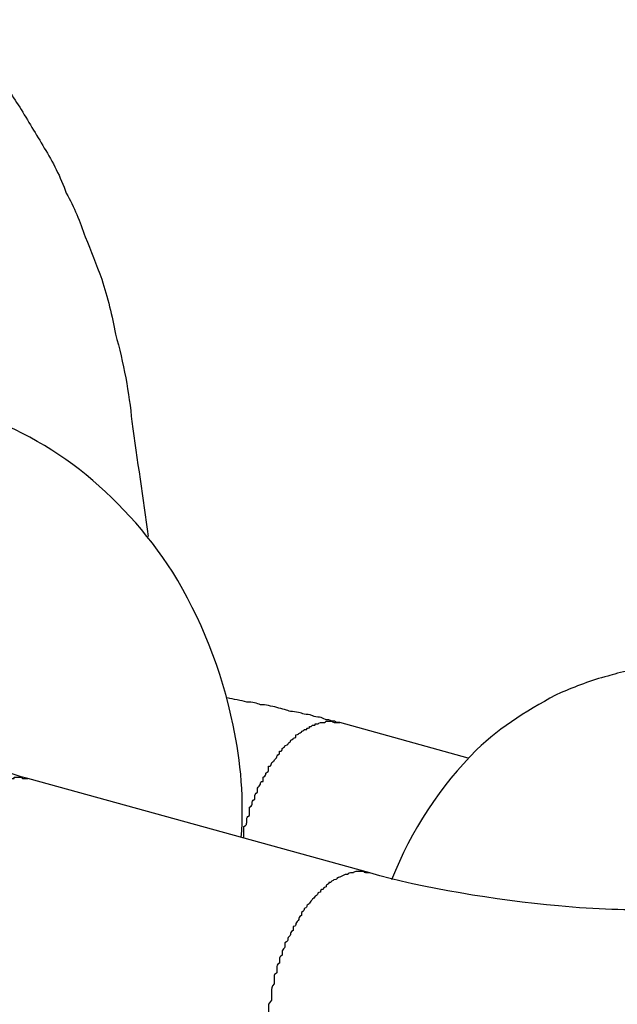
# Model space of a CAD drawing. Units: inches. Extents: x 111 to 189, y 37 to 173.
# Drawn here: x 166 to 166, y 81 to 82 of the extents above; entities that cross this region are included whole.
import ezdxf

# ---------------------------------------------------------------- set-up
doc = ezdxf.new("R2010")
doc.units = ezdxf.units.IN
doc.header["$MEASUREMENT"] = 0
doc.layers.add('Ebene 1', color=7, linetype='Continuous')

# ---------------------------------------------------------------- blocks, each defined once
blk = doc.blocks.new('block 2')
at = {"layer": 'Ebene 1', "color": 179, "lineweight": 25, "true_color": 0x1a171b}
for points in [[(166.38433, 81.47547), (166.38433, 81.47547)], [(166.41672, 81.46652), (166.38433, 81.47547)], [(166.41672, 81.46652), (166.38433, 81.47547)], [(166.41672, 81.46652), (166.38433, 81.47547)], [(166.41672, 81.46652), (166.38433, 81.47547)], [(166.41672, 81.46652), (166.38433, 81.47547)], [(166.41672, 81.46652), (166.38433, 81.47547)], [(166.41672, 81.46652), (166.38433, 81.47547)], [(166.41672, 81.46652), (166.38433, 81.47547)], [(166.41672, 81.46652), (166.38433, 81.47547)], [(166.41672, 81.46652), (166.38433, 81.47547)], [(166.41672, 81.46652), (166.38433, 81.47547)], [(166.41672, 81.46652), (166.38433, 81.47547)], [(166.41672, 81.46652), (166.38433, 81.47547)], [(166.41672, 81.46652), (166.38433, 81.47547)], [(166.41672, 81.46652), (166.38433, 81.47547)], [(166.41672, 81.46652), (166.38433, 81.47547)], [(166.41672, 81.46652), (166.38433, 81.47547)], [(166.41672, 81.46652), (166.38433, 81.47547)], [(166.41672, 81.46652), (166.38433, 81.47547)], [(166.41672, 81.46652), (166.38433, 81.47547)], [(166.41672, 81.46652), (166.38433, 81.47547)], [(166.41672, 81.46652), (166.41672, 81.46652)], [(166.30578, 81.46135), (166.30578, 81.46135)], [(166.39191, 81.43758), (166.30578, 81.46135)], [(166.39191, 81.43758), (166.30578, 81.46135)], [(166.39191, 81.43758), (166.30578, 81.46135)], [(166.39191, 81.43758), (166.30578, 81.46135)], [(166.39191, 81.43758), (166.30578, 81.46135)], [(166.39191, 81.43758), (166.30578, 81.46135)], [(166.39191, 81.43758), (166.30578, 81.46135)], [(166.39191, 81.43758), (166.30578, 81.46135)], [(166.39191, 81.43758), (166.30578, 81.46135)], [(166.39191, 81.43758), (166.30578, 81.46135)], [(166.39191, 81.43758), (166.30578, 81.46135)], [(166.39191, 81.43758), (166.30578, 81.46135)], [(166.39191, 81.43758), (166.30578, 81.46135)], [(166.39191, 81.43758), (166.30578, 81.46135)], [(166.39191, 81.43758), (166.30578, 81.46135)], [(166.39191, 81.43758), (166.30578, 81.46135)], [(166.39191, 81.43758), (166.30578, 81.46135)], [(166.39191, 81.43758), (166.30578, 81.46135)], [(166.39191, 81.43758), (166.30578, 81.46135)], [(166.39191, 81.43758), (166.30578, 81.46135)], [(166.39191, 81.43758), (166.30578, 81.46135)], [(166.39191, 81.43758), (166.39191, 81.43758)]]:
    blk.add_lwpolyline(points, dxfattribs=at)
for points, knots in [([(166.30509, 81.36385), (166.30509, 81.36385), (166.2982, 81.3518), (166.2982, 81.3518), (166.29614, 81.34801), (166.29338, 81.34422), (166.29131, 81.34043), (166.28856, 81.33733), (166.28649, 81.33388), (166.28373, 81.33044), (166.28098, 81.32734), (166.27822, 81.32424), (166.27547, 81.32113), (166.27271, 81.31838), (166.26995, 81.31597), (166.2672, 81.31321), (166.26444, 81.3108), (166.26169, 81.30873), (166.25824, 81.30632), (166.25548, 81.30425), (166.25273, 81.30253), (166.24997, 81.30081), (166.24722, 81.29943), (166.24377, 81.29805), (166.24102, 81.29667), (166.23826, 81.2953), (166.2355, 81.29426), (166.23206, 81.29357), (166.2293, 81.29288), (166.22655, 81.2922), (166.22379, 81.29185), (166.22103, 81.29151), (166.21828, 81.29116), (166.21552, 81.29116), (166.21277, 81.29116), (166.21001, 81.29151), (166.20725, 81.29185), (166.2045, 81.2922), (166.20174, 81.29254), (166.19967, 81.29323), (166.19692, 81.29392), (166.19416, 81.29495), (166.1921, 81.29564), (166.18934, 81.29667), (166.18727, 81.29805), (166.18521, 81.29909), (166.18245, 81.30046), (166.18038, 81.30184), (166.17831, 81.30322), (166.17625, 81.3046), (166.17418, 81.30598), (166.17211, 81.3077), (166.17005, 81.30942), (166.16798, 81.31114), (166.1666, 81.31321), (166.16453, 81.31493), (166.16247, 81.31734), (166.1604, 81.31941), (166.15833, 81.32148), (166.15696, 81.32389), (166.15489, 81.32665), (166.15282, 81.32906), (166.15144, 81.33181), (166.14938, 81.33457), (166.14731, 81.33767), (166.14593, 81.34077), (166.14386, 81.34387), (166.14249, 81.34697), (166.14111, 81.35042), (166.13904, 81.35386), (166.13766, 81.35765), (166.13628, 81.36144), (166.13491, 81.36523), (166.13284, 81.36902), (166.13215, 81.37316), (166.13077, 81.37729), (166.12939, 81.38177), (166.12802, 81.3859), (166.12733, 81.39038), (166.12595, 81.39486), (166.12526, 81.39934), (166.12388, 81.40416), (166.12319, 81.40898), (166.1225, 81.41381), (166.12182, 81.41863), (166.12113, 81.4238), (166.12044, 81.42862), (166.12044, 81.43379), (166.11975, 81.43896), (166.11975, 81.44412), (166.11906, 81.44929), (166.11906, 81.45446), (166.11906, 81.45997), (166.11906, 81.46514), (166.11975, 81.47065), (166.11975, 81.47582), (166.12044, 81.48099), (166.12044, 81.4865), (166.12113, 81.49167), (166.12182, 81.49683), (166.1225, 81.50235), (166.12319, 81.50751), (166.12388, 81.51268), (166.12457, 81.51785), (166.12526, 81.52267), (166.12664, 81.52784), (166.12802, 81.53266), (166.12871, 81.53783), (166.13008, 81.54265), (166.13146, 81.54713), (166.13284, 81.55196), (166.13422, 81.55643), (166.1356, 81.56126), (166.13697, 81.56539), (166.13904, 81.56987), (166.14042, 81.57435), (166.1418, 81.57814), (166.14386, 81.58227), (166.14524, 81.58641), (166.14731, 81.5902), (166.14938, 81.59399), (166.15075, 81.59778), (166.15282, 81.60122), (166.15489, 81.60467), (166.15627, 81.60811), (166.15833, 81.61121), (166.1604, 81.61466), (166.16247, 81.61741), (166.16453, 81.62051), (166.1666, 81.62327), (166.16867, 81.62603), (166.17005, 81.62878), (166.1728, 81.63119), (166.17418, 81.6336), (166.17625, 81.63602), (166.17831, 81.63808), (166.18038, 81.64049), (166.18245, 81.64256), (166.18521, 81.64463), (166.18727, 81.6467), (166.18934, 81.64876), (166.1921, 81.65083), (166.19416, 81.65255), (166.19623, 81.65428), (166.19899, 81.656), (166.20174, 81.65772), (166.20381, 81.65944), (166.20656, 81.66082), (166.20932, 81.6622), (166.21208, 81.66323), (166.21483, 81.66461), (166.2169, 81.66564), (166.21966, 81.66668), (166.22241, 81.66737), (166.22517, 81.66806), (166.22861, 81.66874), (166.23137, 81.66943), (166.23413, 81.66978), (166.23688, 81.66978), (166.23964, 81.67012), (166.24239, 81.67012), (166.24584, 81.66978), (166.24859, 81.66943), (166.25135, 81.66909), (166.25411, 81.6684), (166.25686, 81.66771), (166.26031, 81.66702), (166.26306, 81.66564), (166.26582, 81.66461), (166.26858, 81.66323), (166.27133, 81.66185), (166.27409, 81.66013), (166.27684, 81.65841), (166.2796, 81.65669), (166.28236, 81.65462), (166.28511, 81.65255), (166.28718, 81.65014), (166.28994, 81.64738), (166.29269, 81.64497), (166.29476, 81.64222), (166.29752, 81.63946), (166.29958, 81.63671), (166.30165, 81.6336), (166.30372, 81.6305), (166.30578, 81.62706), (166.30785, 81.62361), (166.30992, 81.62017), (166.31198, 81.61672), (166.31405, 81.61293), (166.31543, 81.6088), (166.3175, 81.60535), (166.31887, 81.60157), (166.32025, 81.59778), (166.32163, 81.59433), (166.32301, 81.59089), (166.32439, 81.5871), (166.32576, 81.58262), (166.32714, 81.57779), (166.32783, 81.57332), (166.3299, 81.56608), (166.33128, 81.5585), (166.33197, 81.55127), (166.33334, 81.54162), (166.33472, 81.53197), (166.3361, 81.52233)], [0, 0, 0, 0, 1, 1, 1, 2, 2, 2, 3, 3, 3, 4, 4, 4, 5, 5, 5, 6, 6, 6, 7, 7, 7, 8, 8, 8, 9, 9, 9, 10, 10, 10, 11, 11, 11, 12, 12, 12, 13, 13, 13, 14, 14, 14, 15, 15, 15, 16, 16, 16, 17, 17, 17, 18, 18, 18, 19, 19, 19, 20, 20, 20, 21, 21, 21, 22, 22, 22, 23, 23, 23, 24, 24, 24, 25, 25, 25, 26, 26, 26, 27, 27, 27, 28, 28, 28, 29, 29, 29, 30, 30, 30, 31, 31, 31, 32, 32, 32, 33, 33, 33, 34, 34, 34, 35, 35, 35, 36, 36, 36, 37, 37, 37, 38, 38, 38, 39, 39, 39, 40, 40, 40, 41, 41, 41, 42, 42, 42, 43, 43, 43, 44, 44, 44, 45, 45, 45, 46, 46, 46, 47, 47, 47, 48, 48, 48, 49, 49, 49, 50, 50, 50, 51, 51, 51, 52, 52, 52, 53, 53, 53, 54, 54, 54, 55, 55, 55, 56, 56, 56, 57, 57, 57, 58, 58, 58, 59, 59, 59, 60, 60, 60, 61, 61, 61, 62, 62, 62, 63, 63, 63, 64, 64, 64, 65, 65, 65, 66, 66, 66, 67, 67, 67, 68, 68, 68, 68]), ([(166.35953, 81.44654), (166.36022, 81.45584), (166.35953, 81.46548), (166.35746, 81.47479), (166.3547, 81.48857), (166.34919, 81.502), (166.3423, 81.51337), (166.32921, 81.53335), (166.31061, 81.54851), (166.28856, 81.55437)], [0, 0, 0, 0, 1, 1, 1, 2, 2, 2, 3, 3, 3, 3]), ([(166.47184, 81.48994), (166.47184, 81.48994), (166.47184, 81.48994), (166.47184, 81.48994), (166.47184, 81.48994), (166.47184, 81.48994), (166.47184, 81.48994), (166.47184, 81.48994), (166.47184, 81.48994), (166.47184, 81.48994), (166.47184, 81.48994), (166.47115, 81.48994), (166.47115, 81.48994), (166.47115, 81.48994), (166.47115, 81.48994), (166.47115, 81.48994), (166.47115, 81.48994), (166.47046, 81.48994), (166.47046, 81.48994), (166.47046, 81.48994), (166.46977, 81.48994), (166.46977, 81.48994), (166.46908, 81.48994), (166.46839, 81.48994), (166.4677, 81.48994), (166.4677, 81.48994), (166.4677, 81.48994), (166.46701, 81.48994), (166.46632, 81.4896), (166.46495, 81.4896), (166.46426, 81.4896), (166.46357, 81.4896), (166.46219, 81.48926), (166.4615, 81.48926), (166.46012, 81.48926), (166.45875, 81.48891), (166.45737, 81.48857), (166.4553, 81.48822), (166.45323, 81.48753), (166.45186, 81.48719), (166.44772, 81.48615), (166.44359, 81.48443), (166.44014, 81.48305), (166.43256, 81.47926), (166.42498, 81.47444), (166.41878, 81.46858), (166.40983, 81.45963), (166.40225, 81.44826), (166.39742, 81.43586)], [0, 0, 0, 0, 1, 1, 1, 2, 2, 2, 3, 3, 3, 4, 4, 4, 5, 5, 5, 6, 6, 6, 7, 7, 7, 8, 8, 8, 9, 9, 9, 10, 10, 10, 11, 11, 11, 12, 12, 12, 13, 13, 13, 14, 14, 14, 15, 15, 15, 16, 16, 16, 16]), ([(166.38433, 81.47547), (166.38433, 81.47547), (166.38364, 81.47547), (166.38364, 81.47547), (166.38364, 81.47547), (166.38364, 81.47547), (166.38364, 81.47547), (166.38364, 81.47547), (166.38364, 81.47547), (166.38364, 81.47547), (166.38295, 81.47582), (166.38295, 81.47582), (166.38295, 81.47582), (166.38295, 81.47582), (166.38226, 81.47582), (166.38226, 81.47582), (166.38226, 81.47582), (166.38226, 81.47582), (166.38158, 81.47616), (166.38158, 81.47616), (166.38158, 81.47616), (166.38089, 81.47616), (166.38089, 81.47616), (166.3802, 81.47651), (166.3802, 81.47651), (166.37951, 81.47685), (166.37882, 81.47685), (166.37882, 81.47685), (166.37813, 81.47685), (166.37744, 81.4772), (166.37744, 81.4772), (166.37675, 81.47754), (166.37606, 81.47754), (166.37537, 81.47754), (166.37469, 81.47789), (166.37331, 81.47823), (166.37193, 81.47823), (166.37124, 81.47858), (166.36986, 81.47892), (166.36848, 81.47926), (166.36711, 81.47961), (166.36573, 81.47995), (166.36435, 81.47995), (166.36366, 81.4803), (166.36228, 81.48064), (166.3609, 81.48064), (166.35953, 81.48099), (166.35746, 81.48133), (166.35608, 81.48168)], [0, 0, 0, 0, 1, 1, 1, 2, 2, 2, 3, 3, 3, 4, 4, 4, 5, 5, 5, 6, 6, 6, 7, 7, 7, 8, 8, 8, 9, 9, 9, 10, 10, 10, 11, 11, 11, 12, 12, 12, 13, 13, 13, 14, 14, 14, 15, 15, 15, 16, 16, 16, 16]), ([(166.36022, 81.44654), (166.36022, 81.44654), (166.36022, 81.44722), (166.36022, 81.44722), (166.36022, 81.44757), (166.36022, 81.44791), (166.36022, 81.44826), (166.36022, 81.4486), (166.36022, 81.44895), (166.36022, 81.44929), (166.3609, 81.44964), (166.3609, 81.44998), (166.3609, 81.45033), (166.3609, 81.45067), (166.3609, 81.45067), (166.3609, 81.45136), (166.3609, 81.45136), (166.3609, 81.4517), (166.36159, 81.45205), (166.36159, 81.45239), (166.36159, 81.45274), (166.36159, 81.45308), (166.36159, 81.45343), (166.36159, 81.45377), (166.36159, 81.45412), (166.36228, 81.45446), (166.36228, 81.4548), (166.36228, 81.45515), (166.36228, 81.45549), (166.36228, 81.45584), (166.36297, 81.45618), (166.36297, 81.45653), (166.36297, 81.45687), (166.36297, 81.45687), (166.36297, 81.45722), (166.36297, 81.45756), (166.36366, 81.4579), (166.36366, 81.45825), (166.36366, 81.45859), (166.36366, 81.45894), (166.36366, 81.45928), (166.36435, 81.45963), (166.36435, 81.45997), (166.36435, 81.46032), (166.36435, 81.46066), (166.36504, 81.46066), (166.36504, 81.46101), (166.36504, 81.46135), (166.36504, 81.46169), (166.36573, 81.46204), (166.36573, 81.46238), (166.36573, 81.46273), (166.36573, 81.46273), (166.36642, 81.46307), (166.36642, 81.46342), (166.36642, 81.46376), (166.36642, 81.46411), (166.36642, 81.46445), (166.36711, 81.46445), (166.36711, 81.46479), (166.36711, 81.46514), (166.36711, 81.46548), (166.3678, 81.46583), (166.3678, 81.46583), (166.3678, 81.46617), (166.36848, 81.46652), (166.36848, 81.46686), (166.36848, 81.46686), (166.36848, 81.46721), (166.36917, 81.46755), (166.36917, 81.46755), (166.36917, 81.4679), (166.36917, 81.46824), (166.36986, 81.46824), (166.36986, 81.46858), (166.36986, 81.46893), (166.36986, 81.46893), (166.37055, 81.46927), (166.37055, 81.46962), (166.37055, 81.46962), (166.37124, 81.46996), (166.37124, 81.46996), (166.37124, 81.47031), (166.37193, 81.47065), (166.37193, 81.47065), (166.37193, 81.471), (166.37193, 81.471), (166.37262, 81.47134), (166.37262, 81.47134), (166.37262, 81.47169), (166.37331, 81.47169), (166.37331, 81.47203), (166.37331, 81.47203), (166.37331, 81.47237), (166.374, 81.47237), (166.374, 81.47272), (166.374, 81.47272), (166.37469, 81.47306), (166.37469, 81.47306), (166.37469, 81.47306), (166.37469, 81.47341), (166.37537, 81.47341), (166.37537, 81.47375), (166.37537, 81.47375), (166.37537, 81.47375), (166.37606, 81.47375), (166.37606, 81.4741), (166.37606, 81.4741), (166.37675, 81.4741), (166.37675, 81.47444), (166.37675, 81.47444), (166.37675, 81.47444), (166.37744, 81.47444), (166.37744, 81.47479), (166.37744, 81.47479), (166.37813, 81.47479), (166.37813, 81.47479), (166.37813, 81.47513), (166.37813, 81.47513), (166.37882, 81.47513), (166.37882, 81.47513), (166.37882, 81.47513), (166.37882, 81.47513), (166.37951, 81.47547), (166.37951, 81.47547), (166.37951, 81.47547), (166.37951, 81.47547), (166.3802, 81.47547), (166.3802, 81.47547), (166.3802, 81.47547), (166.3802, 81.47547), (166.38089, 81.47547), (166.38089, 81.47582), (166.38089, 81.47582), (166.38089, 81.47582), (166.38158, 81.47582), (166.38158, 81.47582), (166.38158, 81.47582), (166.38226, 81.47582), (166.38226, 81.47582), (166.38226, 81.47582), (166.38295, 81.47547), (166.38364, 81.47547), (166.38364, 81.47547), (166.38433, 81.47547)], [0, 0, 0, 0, 1, 1, 1, 2, 2, 2, 3, 3, 3, 4, 4, 4, 5, 5, 5, 6, 6, 6, 7, 7, 7, 8, 8, 8, 9, 9, 9, 10, 10, 10, 11, 11, 11, 12, 12, 12, 13, 13, 13, 14, 14, 14, 15, 15, 15, 16, 16, 16, 17, 17, 17, 18, 18, 18, 19, 19, 19, 20, 20, 20, 21, 21, 21, 22, 22, 22, 23, 23, 23, 24, 24, 24, 25, 25, 25, 26, 26, 26, 27, 27, 27, 28, 28, 28, 29, 29, 29, 30, 30, 30, 31, 31, 31, 32, 32, 32, 33, 33, 33, 34, 34, 34, 35, 35, 35, 36, 36, 36, 37, 37, 37, 38, 38, 38, 39, 39, 39, 40, 40, 40, 41, 41, 41, 42, 42, 42, 43, 43, 43, 44, 44, 44, 45, 45, 45, 46, 46, 46, 47, 47, 47, 48, 48, 48, 48]), ([(166.28098, 81.42931), (166.28098, 81.42931), (166.28098, 81.43034), (166.28098, 81.43034), (166.28098, 81.43069), (166.28098, 81.43103), (166.28098, 81.43138), (166.28167, 81.43172), (166.28167, 81.43207), (166.28167, 81.43241), (166.28167, 81.43276), (166.28167, 81.4331), (166.28167, 81.43344), (166.28167, 81.43379), (166.28167, 81.43413), (166.28167, 81.43448), (166.28167, 81.43482), (166.28236, 81.43517), (166.28236, 81.43551), (166.28236, 81.43586), (166.28236, 81.4362), (166.28236, 81.43655), (166.28236, 81.43689), (166.28236, 81.43723), (166.28236, 81.43758), (166.28305, 81.43792), (166.28305, 81.43827), (166.28305, 81.43861), (166.28305, 81.43896), (166.28305, 81.4393), (166.28373, 81.43965), (166.28373, 81.43999), (166.28373, 81.44033), (166.28373, 81.44068), (166.28373, 81.44102), (166.28373, 81.44137), (166.28442, 81.44171), (166.28442, 81.44206), (166.28442, 81.4424), (166.28442, 81.44275), (166.28442, 81.44309), (166.28511, 81.44344), (166.28511, 81.44378), (166.28511, 81.44412), (166.28511, 81.44447), (166.28511, 81.44481), (166.2858, 81.44516), (166.2858, 81.4455), (166.2858, 81.44585), (166.2858, 81.44619), (166.28649, 81.44654), (166.28649, 81.44688), (166.28649, 81.44722), (166.28649, 81.44757), (166.28718, 81.44791), (166.28718, 81.44826), (166.28718, 81.44826), (166.28718, 81.4486), (166.28787, 81.44895), (166.28787, 81.44929), (166.28787, 81.44964), (166.28787, 81.44998), (166.28856, 81.45033), (166.28856, 81.45067), (166.28856, 81.45101), (166.28856, 81.45136), (166.28925, 81.45136), (166.28925, 81.4517), (166.28925, 81.45205), (166.28994, 81.45239), (166.28994, 81.45274), (166.28994, 81.45274), (166.29062, 81.45308), (166.29062, 81.45343), (166.29062, 81.45377), (166.29062, 81.45377), (166.29131, 81.45412), (166.29131, 81.45446), (166.29131, 81.4548), (166.292, 81.4548), (166.292, 81.45515), (166.292, 81.45549), (166.29269, 81.45549), (166.29269, 81.45584), (166.29269, 81.45618), (166.29269, 81.45618), (166.29338, 81.45653), (166.29338, 81.45687), (166.29338, 81.45687), (166.29407, 81.45722), (166.29407, 81.45722), (166.29407, 81.45756), (166.29476, 81.45756), (166.29476, 81.4579), (166.29476, 81.4579), (166.29545, 81.45825), (166.29545, 81.45825), (166.29545, 81.45859), (166.29614, 81.45859), (166.29614, 81.45894), (166.29614, 81.45894), (166.29614, 81.45928), (166.29683, 81.45928), (166.29683, 81.45963), (166.29683, 81.45963), (166.29752, 81.45963), (166.29752, 81.45963), (166.29752, 81.45997), (166.2982, 81.45997), (166.2982, 81.46032), (166.2982, 81.46032), (166.2982, 81.46032), (166.29889, 81.46066), (166.29889, 81.46066), (166.29889, 81.46066), (166.29958, 81.46066), (166.29958, 81.46101), (166.29958, 81.46101), (166.30027, 81.46101), (166.30027, 81.46101), (166.30027, 81.46101), (166.30027, 81.46135), (166.30096, 81.46135), (166.30096, 81.46135), (166.30096, 81.46135), (166.30096, 81.46135), (166.30165, 81.46135), (166.30165, 81.46135), (166.30165, 81.46135), (166.30234, 81.46135), (166.30234, 81.46169), (166.30234, 81.46169), (166.30234, 81.46169), (166.30303, 81.46169), (166.30303, 81.46169), (166.30303, 81.46169), (166.30303, 81.46169), (166.30372, 81.46169), (166.30372, 81.46169), (166.30372, 81.46169), (166.30441, 81.46169), (166.30441, 81.46135), (166.30509, 81.46135), (166.30509, 81.46135), (166.30578, 81.46135)], [0, 0, 0, 0, 1, 1, 1, 2, 2, 2, 3, 3, 3, 4, 4, 4, 5, 5, 5, 6, 6, 6, 7, 7, 7, 8, 8, 8, 9, 9, 9, 10, 10, 10, 11, 11, 11, 12, 12, 12, 13, 13, 13, 14, 14, 14, 15, 15, 15, 16, 16, 16, 17, 17, 17, 18, 18, 18, 19, 19, 19, 20, 20, 20, 21, 21, 21, 22, 22, 22, 23, 23, 23, 24, 24, 24, 25, 25, 25, 26, 26, 26, 27, 27, 27, 28, 28, 28, 29, 29, 29, 30, 30, 30, 31, 31, 31, 32, 32, 32, 33, 33, 33, 34, 34, 34, 35, 35, 35, 36, 36, 36, 37, 37, 37, 38, 38, 38, 39, 39, 39, 40, 40, 40, 41, 41, 41, 42, 42, 42, 43, 43, 43, 44, 44, 44, 45, 45, 45, 46, 46, 46, 47, 47, 47, 48, 48, 48, 48]), ([(166.39191, 81.43758), (166.39191, 81.43758), (166.39122, 81.43758), (166.39122, 81.43758), (166.39122, 81.43758), (166.39053, 81.43758), (166.39053, 81.43792), (166.39053, 81.43792), (166.39053, 81.43792), (166.38984, 81.43792), (166.38984, 81.43792), (166.38984, 81.43792), (166.38984, 81.43792), (166.38915, 81.43792), (166.38915, 81.43792), (166.38915, 81.43792), (166.38847, 81.43792), (166.38847, 81.43792), (166.38847, 81.43792), (166.38847, 81.43792), (166.38778, 81.43792), (166.38778, 81.43758), (166.38778, 81.43758), (166.38778, 81.43758), (166.38709, 81.43758), (166.38709, 81.43758), (166.38709, 81.43758), (166.38709, 81.43758), (166.3864, 81.43758), (166.3864, 81.43723), (166.3864, 81.43723), (166.38571, 81.43723), (166.38571, 81.43723), (166.38571, 81.43723), (166.38571, 81.43723), (166.38502, 81.43689), (166.38502, 81.43689), (166.38502, 81.43689), (166.38433, 81.43655), (166.38433, 81.43655), (166.38433, 81.43655), (166.38433, 81.43655), (166.38364, 81.4362), (166.38364, 81.4362), (166.38364, 81.43586), (166.38295, 81.43586), (166.38295, 81.43586), (166.38295, 81.43586), (166.38226, 81.43551), (166.38226, 81.43551), (166.38226, 81.43517), (166.38158, 81.43517), (166.38158, 81.43482), (166.38158, 81.43482), (166.38089, 81.43448), (166.38089, 81.43448), (166.38089, 81.43413), (166.38089, 81.43413), (166.3802, 81.43379), (166.3802, 81.43379), (166.3802, 81.43344), (166.37951, 81.43344), (166.37951, 81.4331), (166.37951, 81.43276), (166.37882, 81.43276), (166.37882, 81.43241), (166.37882, 81.43241), (166.37882, 81.43207), (166.37813, 81.43172), (166.37813, 81.43172), (166.37813, 81.43138), (166.37744, 81.43103), (166.37744, 81.43103), (166.37744, 81.43069), (166.37675, 81.43034), (166.37675, 81.43), (166.37675, 81.42965), (166.37606, 81.42965), (166.37606, 81.42931), (166.37606, 81.42897), (166.37606, 81.42897), (166.37537, 81.42862), (166.37537, 81.42828), (166.37537, 81.42793), (166.37469, 81.42759), (166.37469, 81.42724), (166.37469, 81.42724), (166.37469, 81.4269), (166.374, 81.42655), (166.374, 81.42621), (166.374, 81.42587), (166.374, 81.42552), (166.37331, 81.42518), (166.37331, 81.42483), (166.37331, 81.42449), (166.37331, 81.42414), (166.37262, 81.42414), (166.37262, 81.4238), (166.37262, 81.42345), (166.37262, 81.42311), (166.37193, 81.42276), (166.37193, 81.42242), (166.37193, 81.42208), (166.37193, 81.42173), (166.37124, 81.42139), (166.37124, 81.42104), (166.37124, 81.4207), (166.37124, 81.42035), (166.37055, 81.42001), (166.37055, 81.41966), (166.37055, 81.41932), (166.37055, 81.41898), (166.37055, 81.41863), (166.36986, 81.41829), (166.36986, 81.41794), (166.36986, 81.4176), (166.36986, 81.41725), (166.36986, 81.41691), (166.36917, 81.41656), (166.36917, 81.41622), (166.36917, 81.41587), (166.36917, 81.41553), (166.36917, 81.41519), (166.36917, 81.41484), (166.36848, 81.4145), (166.36848, 81.41415), (166.36848, 81.41381), (166.36848, 81.41346), (166.36848, 81.41312), (166.36848, 81.41243), (166.36848, 81.41243), (166.3678, 81.41208), (166.3678, 81.41174), (166.3678, 81.4114), (166.3678, 81.41105), (166.3678, 81.41071), (166.3678, 81.41036), (166.3678, 81.41002), (166.3678, 81.40967), (166.36711, 81.40898), (166.36711, 81.4083), (166.36711, 81.40795), (166.36711, 81.40726), (166.36711, 81.40623), (166.36711, 81.40554)], [0, 0, 0, 0, 1, 1, 1, 2, 2, 2, 3, 3, 3, 4, 4, 4, 5, 5, 5, 6, 6, 6, 7, 7, 7, 8, 8, 8, 9, 9, 9, 10, 10, 10, 11, 11, 11, 12, 12, 12, 13, 13, 13, 14, 14, 14, 15, 15, 15, 16, 16, 16, 17, 17, 17, 18, 18, 18, 19, 19, 19, 20, 20, 20, 21, 21, 21, 22, 22, 22, 23, 23, 23, 24, 24, 24, 25, 25, 25, 26, 26, 26, 27, 27, 27, 28, 28, 28, 29, 29, 29, 30, 30, 30, 31, 31, 31, 32, 32, 32, 33, 33, 33, 34, 34, 34, 35, 35, 35, 36, 36, 36, 37, 37, 37, 38, 38, 38, 39, 39, 39, 40, 40, 40, 41, 41, 41, 42, 42, 42, 43, 43, 43, 44, 44, 44, 45, 45, 45, 46, 46, 46, 47, 47, 47, 48, 48, 48, 48]), ([(166.47459, 81.42931), (166.47459, 81.42931), (166.4739, 81.42897), (166.47253, 81.42897), (166.47046, 81.42862), (166.4677, 81.42862), (166.46426, 81.42828), (166.45737, 81.42828), (166.4491, 81.42828), (166.43945, 81.42931), (166.42361, 81.43069), (166.405, 81.43379), (166.39191, 81.43758)], [0, 0, 0, 0, 1, 1, 1, 2, 2, 2, 3, 3, 3, 4, 4, 4, 4]), ([(166.36711, 81.40554), (166.36711, 81.40554), (166.36642, 81.40451), (166.36642, 81.40451), (166.36642, 81.40416), (166.36642, 81.40382), (166.36642, 81.40347), (166.36642, 81.40278), (166.36642, 81.40244), (166.36642, 81.40209), (166.36642, 81.40175), (166.36642, 81.40141), (166.36642, 81.40106), (166.36642, 81.40072), (166.36642, 81.40037), (166.36642, 81.39968), (166.36642, 81.39934), (166.36642, 81.39899), (166.36642, 81.39865), (166.36642, 81.3983), (166.36642, 81.39796), (166.36642, 81.39762), (166.36642, 81.39727), (166.36642, 81.39658), (166.36642, 81.39624), (166.36642, 81.39589), (166.36642, 81.39555), (166.36642, 81.3952), (166.36642, 81.39486), (166.36642, 81.39451), (166.36642, 81.39417), (166.36642, 81.39383), (166.36711, 81.39314), (166.36711, 81.39314), (166.36711, 81.39245), (166.36711, 81.3921), (166.36711, 81.39176), (166.36711, 81.39141), (166.36711, 81.39107), (166.36711, 81.39073), (166.36711, 81.39038), (166.36711, 81.39004), (166.3678, 81.38969), (166.3678, 81.38935), (166.3678, 81.389), (166.3678, 81.38866), (166.3678, 81.38866), (166.3678, 81.38797), (166.3678, 81.38797), (166.36848, 81.38762), (166.36848, 81.38728), (166.36848, 81.38694), (166.36848, 81.38659), (166.36848, 81.38625), (166.36917, 81.3859), (166.36917, 81.38556), (166.36917, 81.38556), (166.36917, 81.38521), (166.36917, 81.38487), (166.36986, 81.38487), (166.36986, 81.38452), (166.36986, 81.38418), (166.36986, 81.38384), (166.37055, 81.38384), (166.37055, 81.38349), (166.37055, 81.38315), (166.37055, 81.38315), (166.37124, 81.3828), (166.37124, 81.38246), (166.37124, 81.38246), (166.37124, 81.38211), (166.37193, 81.38211), (166.37193, 81.38177), (166.37193, 81.38177), (166.37193, 81.38142), (166.37262, 81.38142), (166.37262, 81.38108), (166.37262, 81.38108), (166.37331, 81.38073), (166.37331, 81.38073), (166.374, 81.38039), (166.374, 81.38039), (166.37469, 81.38005), (166.37537, 81.38005), (166.37537, 81.3797)], [0, 0, 0, 0, 1, 1, 1, 2, 2, 2, 3, 3, 3, 4, 4, 4, 5, 5, 5, 6, 6, 6, 7, 7, 7, 8, 8, 8, 9, 9, 9, 10, 10, 10, 11, 11, 11, 12, 12, 12, 13, 13, 13, 14, 14, 14, 15, 15, 15, 16, 16, 16, 17, 17, 17, 18, 18, 18, 19, 19, 19, 20, 20, 20, 21, 21, 21, 22, 22, 22, 23, 23, 23, 24, 24, 24, 25, 25, 25, 26, 26, 26, 27, 27, 27, 28, 28, 28, 28])]:
    blk.add_open_spline(points, degree=3, knots=knots, dxfattribs=at)
blk.add_open_spline([(166.30578, 81.46135), (166.29683, 81.46376), (166.28994, 81.46686), (166.29476, 81.47789)], degree=3, dxfattribs=at)

msp = doc.modelspace()

# ---------------------------------------------------------------- block references
at = {"layer": 'Ebene 1'}
msp.add_blockref('block 2', (0, 0), dxfattribs=at)

doc.saveas('drawing.dxf')
